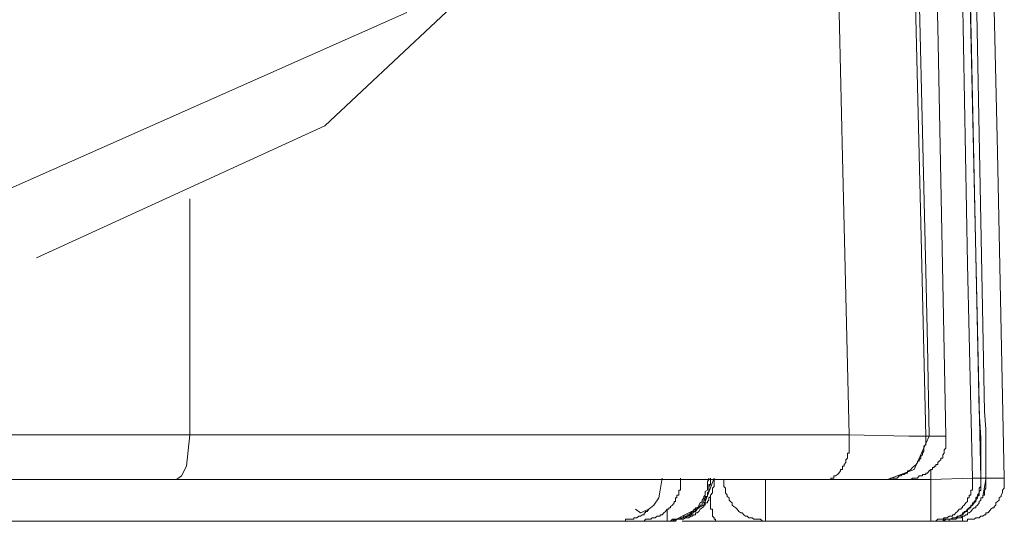
# Model space of a CAD drawing. Units: inches. Extents: x -976 to 1210, y -521 to 1041.
# Drawn here: x 330 to 342, y 236 to 242 of the extents above; entities that cross this region are included whole.
import ezdxf

# ---------------------------------------------------------------- set-up
doc = ezdxf.new("R2010")
doc.units = ezdxf.units.IN
doc.header["$MEASUREMENT"] = 0
doc.layers.add('图层 1', color=7, linetype='Continuous')

msp = doc.modelspace()

# ---------------------------------------------------------------- linework, layer by layer
at = {"layer": '图层 1', "color": 7, "lineweight": 9}
for points in [[(341.807, 236.234), (341.184, 264.037)], [(341.325, 258.712), (341.786, 237.036)], [(341.287, 241.67), (341.184, 245.544)], [(341.889, 245.143), (342.008, 240.159)], [(341.027, 243.59), (341.142, 238.725)], [(333.905, 240.475), (336.58, 242.984)], [(340.139, 240.099), (340.079, 242.711)], [(341.005, 242.608), (341.082, 239.306)], [(341.85, 237.036), (341.748, 242.463)], [(341.586, 242.105), (341.645, 238.811)], [(330.009, 239.673), (334.895, 241.84)], [(341.385, 236.737), (341.287, 241.67)], [(330.432, 238.888), (333.905, 240.475)], [(342.008, 240.159), (342.089, 236.234)], [(340.22, 236.754), (340.139, 240.099)], [(332.279, 238.35), (332.279, 239.596)], [(341.082, 239.306), (341.142, 236.737)], [(341.163, 237.846), (341.142, 238.725)], [(341.645, 238.811), (341.705, 236.234)], [(332.279, 236.754), (332.279, 238.35)], [(341.184, 236.737), (341.163, 237.846)], [(341.786, 237.036), (341.807, 236.72)], [(341.867, 236.822), (341.85, 237.036)], [(341.867, 236.618), (341.867, 236.822)], [(329.365, 236.754), (330.372, 236.754)], [(330.372, 236.754), (331.012, 236.754)], [(331.012, 236.754), (331.66, 236.754)], [(331.66, 236.754), (332.279, 236.754)], [(332.279, 236.754), (332.241, 236.379)], [(332.279, 236.754), (335.074, 236.754)], [(335.074, 236.754), (336.841, 236.754)], [(336.841, 236.754), (338.573, 236.754)], [(338.573, 236.754), (340.22, 236.754)], [(340.22, 236.754), (340.941, 236.737)], [(340.22, 236.737), (340.22, 236.754)], [(340.22, 236.72), (340.22, 236.737)], [(340.22, 236.694), (340.22, 236.72)], [(340.22, 236.694), (340.22, 236.694)], [(340.22, 236.677), (340.22, 236.694)], [(340.941, 236.737), (341.103, 236.737)], [(341.184, 236.737), (341.005, 236.336)], [(341.103, 236.737), (341.142, 236.737)], [(341.142, 236.737), (341.142, 236.737)], [(341.142, 236.737), (341.142, 236.737)], [(341.142, 236.737), (341.142, 236.737)], [(341.142, 236.737), (341.163, 236.737)], [(341.142, 236.72), (341.142, 236.737)], [(341.142, 236.694), (341.142, 236.72)], [(341.142, 236.677), (341.142, 236.694)], [(341.163, 236.737), (341.184, 236.737)], [(341.184, 236.737), (341.304, 236.737)], [(341.304, 236.737), (341.385, 236.737)], [(341.385, 236.72), (341.385, 236.737)], [(341.385, 236.694), (341.385, 236.72)], [(341.385, 236.677), (341.385, 236.694)], [(341.807, 236.72), (341.807, 236.532)], [(340.22, 236.66), (340.22, 236.677)], [(340.22, 236.635), (340.22, 236.66)], [(340.22, 236.618), (340.22, 236.635)], [(340.22, 236.618), (340.22, 236.618)], [(340.22, 236.592), (340.22, 236.618)], [(340.22, 236.575), (340.22, 236.592)], [(340.22, 236.558), (340.22, 236.575)], [(341.12, 236.618), (341.142, 236.635)], [(341.12, 236.592), (341.12, 236.618)], [(341.12, 236.592), (341.12, 236.592)], [(341.12, 236.575), (341.12, 236.592)], [(341.12, 236.558), (341.12, 236.575)], [(341.142, 236.66), (341.142, 236.677)], [(341.142, 236.66), (341.142, 236.66)], [(341.142, 236.635), (341.142, 236.66)], [(341.364, 236.575), (341.385, 236.592)], [(341.364, 236.558), (341.364, 236.575)], [(341.385, 236.66), (341.385, 236.677)], [(341.385, 236.66), (341.385, 236.66)], [(341.385, 236.635), (341.385, 236.66)], [(341.385, 236.618), (341.385, 236.635)], [(341.385, 236.592), (341.385, 236.618)], [(341.385, 236.592), (341.385, 236.592)], [(341.867, 236.438), (341.867, 236.618)], [(340.182, 236.455), (340.199, 236.472)], [(340.182, 236.438), (340.182, 236.455)], [(340.199, 236.515), (340.199, 236.532)], [(340.199, 236.532), (340.22, 236.532)], [(340.199, 236.498), (340.199, 236.515)], [(340.199, 236.472), (340.199, 236.498)], [(340.199, 236.472), (340.199, 236.472)], [(340.22, 236.532), (340.22, 236.558)], [(341.065, 236.455), (341.082, 236.472)], [(341.065, 236.438), (341.065, 236.455)], [(341.082, 236.498), (341.103, 236.515)], [(341.082, 236.472), (341.082, 236.498)], [(341.082, 236.472), (341.082, 236.472)], [(341.103, 236.532), (341.12, 236.558)], [(341.103, 236.532), (341.103, 236.532)], [(341.103, 236.515), (341.103, 236.532)], [(341.304, 236.438), (341.325, 236.455)], [(341.325, 236.455), (341.325, 236.472)], [(341.325, 236.472), (341.347, 236.472)], [(341.347, 236.515), (341.364, 236.532)], [(341.347, 236.498), (341.347, 236.515)], [(341.347, 236.472), (341.347, 236.498)], [(341.364, 236.532), (341.364, 236.558)], [(341.364, 236.532), (341.364, 236.532)], [(341.807, 236.532), (341.807, 236.396)], [(332.241, 236.379), (332.181, 236.259)], [(340.118, 236.319), (340.118, 236.336)], [(340.118, 236.336), (340.139, 236.336)], [(340.139, 236.362), (340.139, 236.379)], [(340.139, 236.379), (340.16, 236.379)], [(340.139, 236.336), (340.139, 236.362)], [(340.16, 236.396), (340.182, 236.421)], [(340.16, 236.396), (340.16, 236.396)], [(340.16, 236.379), (340.16, 236.396)], [(340.182, 236.438), (340.182, 236.438)], [(340.182, 236.421), (340.182, 236.438)], [(341.005, 236.336), (340.681, 236.216)], [(340.941, 236.319), (340.963, 236.336)], [(340.963, 236.336), (340.984, 236.362)], [(340.963, 236.336), (340.963, 236.336)], [(340.984, 236.362), (341.005, 236.379)], [(340.984, 236.362), (340.984, 236.362)], [(341.005, 236.379), (341.027, 236.396)], [(341.005, 236.379), (341.005, 236.379)], [(341.027, 236.396), (341.044, 236.421)], [(341.027, 236.396), (341.027, 236.396)], [(341.044, 236.421), (341.044, 236.438)], [(341.044, 236.438), (341.065, 236.438)], [(341.184, 236.319), (341.206, 236.336)], [(341.206, 236.293), (341.206, 236.336)], [(341.206, 236.336), (341.223, 236.336)], [(341.223, 236.336), (341.223, 236.362)], [(341.223, 236.362), (341.244, 236.362)], [(341.244, 236.362), (341.244, 236.379)], [(341.244, 236.379), (341.266, 236.379)], [(341.266, 236.379), (341.266, 236.396)], [(341.266, 236.396), (341.287, 236.396)], [(341.287, 236.421), (341.304, 236.438)], [(341.287, 236.396), (341.287, 236.421)], [(341.304, 236.438), (341.304, 236.438)], [(341.807, 236.396), (341.807, 236.293)], [(341.867, 236.276), (341.867, 236.438)], [(330.594, 236.216), (329.365, 236.216)], [(332.121, 236.216), (330.594, 236.216)], [(332.181, 236.259), (332.121, 236.216)], [(335.68, 236.216), (332.121, 236.216)], [(339.96, 236.216), (335.68, 236.216)], [(337.967, 236.234), (337.946, 236.088)], [(338.048, 235.713), (338.07, 235.713), (338.091, 235.713), (338.112, 235.713), (338.112, 235.739), (338.129, 235.739), (338.146, 235.739), (338.168, 235.739), (338.189, 235.739), (338.21, 235.756), (338.227, 235.756), (338.249, 235.756), (338.249, 235.773), (338.27, 235.773), (338.291, 235.773), (338.291, 235.79), (338.313, 235.79), (338.33, 235.79), (338.33, 235.815), (338.351, 235.815), (338.351, 235.832), (338.372, 235.832), (338.372, 235.858), (338.39, 235.858), (338.39, 235.875), (338.411, 235.875), (338.411, 235.892), (338.428, 235.892), (338.428, 235.909), (338.449, 235.909), (338.449, 235.935), (338.471, 235.935), (338.471, 235.952), (338.471, 235.969), (338.488, 235.969), (338.488, 235.995), (338.488, 236.012), (338.513, 236.012), (338.513, 236.029), (338.513, 236.054), (338.53, 236.071), (338.53, 236.088), (338.53, 236.114), (338.53, 236.131), (338.53, 236.157), (338.552, 236.157), (338.552, 236.174), (338.552, 236.191), (338.552, 236.216)], [(338.189, 236.216), (338.189, 236.234)], [(338.189, 236.191), (338.189, 236.216)], [(338.471, 235.909), (338.594, 236.234)], [(338.513, 236.191), (338.53, 236.216)], [(338.53, 236.216), (338.53, 236.234)], [(338.552, 236.216), (338.552, 236.234)], [(338.552, 236.191), (338.552, 236.216)], [(338.594, 236.216), (338.594, 236.234)], [(338.594, 236.216), (338.671, 236.216)], [(338.594, 236.191), (338.594, 236.216)], [(338.671, 236.216), (338.71, 236.216)], [(338.71, 236.216), (338.71, 236.191)], [(339.213, 235.713), (339.213, 236.216)], [(340.6, 236.216), (339.96, 236.216)], [(339.96, 236.216), (339.96, 236.216)], [(339.96, 236.216), (339.981, 236.216)], [(339.981, 236.216), (339.981, 236.216)], [(339.981, 236.216), (339.998, 236.216)], [(339.998, 236.216), (339.998, 236.234)], [(339.998, 236.234), (340.015, 236.234)], [(340.015, 236.234), (340.015, 236.234)], [(340.015, 236.234), (340.015, 236.234)], [(340.015, 236.234), (340.037, 236.234)], [(340.037, 236.234), (340.037, 236.259)], [(340.037, 236.259), (340.058, 236.259)], [(340.058, 236.259), (340.079, 236.276)], [(340.058, 236.259), (340.058, 236.259)], [(340.058, 236.259), (340.058, 236.259)], [(340.079, 236.276), (340.096, 236.293)], [(340.079, 236.276), (340.079, 236.276)], [(340.096, 236.293), (340.118, 236.319)], [(340.096, 236.293), (340.096, 236.293)], [(340.096, 236.293), (340.096, 236.293)], [(340.118, 236.319), (340.118, 236.319)], [(340.621, 236.216), (340.6, 236.216)], [(340.643, 236.216), (340.621, 236.216)], [(340.643, 236.216), (340.66, 236.216)], [(340.66, 236.216), (340.681, 236.216)], [(340.783, 236.216), (340.681, 236.216)], [(340.681, 236.216), (340.681, 236.216)], [(340.681, 236.216), (340.702, 236.216)], [(340.702, 236.216), (340.724, 236.234)], [(340.724, 236.234), (340.741, 236.234)], [(340.741, 236.234), (340.762, 236.234)], [(340.762, 236.234), (340.762, 236.234)], [(340.762, 236.234), (340.783, 236.234)], [(340.783, 236.234), (340.8, 236.234)], [(340.903, 236.216), (340.783, 236.216)], [(340.8, 236.234), (340.822, 236.259)], [(340.822, 236.259), (340.822, 236.259)], [(340.822, 236.259), (340.843, 236.259)], [(340.843, 236.259), (340.86, 236.276)], [(340.86, 236.276), (340.882, 236.276)], [(340.882, 236.276), (340.903, 236.293)], [(340.882, 236.276), (340.882, 236.276)], [(340.903, 236.293), (340.924, 236.293)], [(340.903, 236.216), (341.206, 236.216)], [(340.903, 236.216), (340.903, 236.216)], [(340.903, 236.216), (340.924, 236.216)], [(340.924, 236.293), (340.924, 236.319)], [(340.924, 236.319), (340.941, 236.319)], [(340.924, 236.216), (340.941, 236.216)], [(340.941, 236.216), (340.963, 236.216)], [(340.963, 236.216), (340.984, 236.234)], [(340.984, 236.234), (340.984, 236.234)], [(340.984, 236.234), (341.005, 236.234)], [(341.005, 236.234), (341.027, 236.234)], [(341.027, 236.234), (341.044, 236.234)], [(341.044, 236.234), (341.065, 236.259)], [(341.044, 236.234), (341.044, 236.234)], [(341.065, 236.259), (341.082, 236.259)], [(341.082, 236.259), (341.103, 236.259)], [(341.103, 236.259), (341.103, 236.276)], [(341.103, 236.276), (341.12, 236.276)], [(341.12, 236.276), (341.142, 236.276)], [(341.142, 236.276), (341.142, 236.293)], [(341.142, 236.293), (341.163, 236.293)], [(341.163, 236.293), (341.184, 236.319)], [(341.184, 236.319), (341.184, 236.319)], [(341.206, 236.216), (341.206, 236.293)], [(341.206, 236.216), (341.705, 236.234)], [(341.206, 235.713), (341.206, 236.216)], [(341.705, 236.234), (341.765, 236.234)], [(341.705, 236.216), (341.705, 236.234)], [(341.705, 236.191), (341.705, 236.216)], [(341.765, 236.234), (341.807, 236.234)], [(341.807, 236.293), (341.807, 236.234)], [(341.807, 236.234), (341.807, 236.234)], [(341.807, 236.234), (341.807, 236.234)], [(341.807, 236.234), (341.807, 236.234)], [(341.807, 236.234), (341.807, 236.234)], [(341.807, 236.234), (341.85, 236.234)], [(341.807, 236.216), (341.807, 236.234)], [(341.807, 236.216), (341.807, 236.234)], [(341.807, 236.191), (341.807, 236.216)], [(341.807, 236.191), (341.807, 236.216)], [(341.829, 236.012), (341.867, 236.216)], [(341.85, 236.234), (341.867, 236.234)], [(341.867, 236.216), (341.867, 236.276)], [(341.867, 236.234), (341.867, 236.276)], [(341.867, 236.234), (341.867, 236.234)], [(341.867, 236.234), (341.867, 236.234)], [(341.867, 236.234), (341.867, 236.234)], [(341.867, 236.234), (341.867, 236.234)], [(341.867, 236.216), (341.867, 236.234)], [(341.889, 236.234), (341.867, 236.234)], [(341.867, 236.191), (341.867, 236.216)], [(341.889, 236.234), (341.889, 236.234)], [(341.906, 236.234), (341.889, 236.234)], [(341.906, 236.234), (341.906, 236.234)], [(341.906, 236.234), (341.906, 236.234)], [(341.927, 236.234), (341.906, 236.234)], [(341.927, 236.234), (341.927, 236.234)], [(341.927, 236.234), (341.927, 236.234)], [(341.948, 236.234), (341.927, 236.234)], [(341.948, 236.234), (341.948, 236.234)], [(341.948, 236.234), (341.948, 236.234)], [(341.965, 236.234), (341.948, 236.234)], [(341.965, 236.234), (341.965, 236.234)], [(341.965, 236.234), (341.965, 236.234)], [(341.987, 236.234), (341.965, 236.234)], [(341.987, 236.234), (341.987, 236.234)], [(341.987, 236.234), (341.987, 236.234)], [(342.008, 236.234), (341.987, 236.234)], [(342.008, 236.234), (342.008, 236.234)], [(342.008, 236.234), (342.008, 236.234)], [(342.008, 236.234), (342.008, 236.234)], [(342.029, 236.234), (342.008, 236.234)], [(342.029, 236.234), (342.029, 236.234)], [(342.029, 236.234), (342.029, 236.234)], [(342.029, 236.234), (342.029, 236.234)], [(342.029, 236.234), (342.029, 236.234)], [(342.051, 236.234), (342.029, 236.234)], [(342.051, 236.234), (342.051, 236.234)], [(342.051, 236.234), (342.051, 236.234)], [(342.051, 236.234), (342.051, 236.234)], [(342.051, 236.234), (342.051, 236.234)], [(342.068, 236.234), (342.051, 236.234)], [(342.068, 236.234), (342.068, 236.234)], [(342.068, 236.234), (342.068, 236.234)], [(342.068, 236.234), (342.068, 236.234)], [(342.068, 236.234), (342.068, 236.234)], [(342.068, 236.234), (342.068, 236.234)], [(342.068, 236.234), (342.068, 236.234)], [(342.089, 236.234), (342.068, 236.234)], [(342.089, 236.216), (342.089, 236.234)], [(342.089, 236.234), (342.089, 236.234)], [(342.089, 236.234), (342.089, 236.234)], [(342.089, 236.234), (342.089, 236.234)], [(342.089, 236.234), (342.089, 236.234)], [(342.089, 236.234), (342.089, 236.234)], [(342.089, 236.234), (342.089, 236.234)], [(342.089, 236.234), (342.089, 236.234)], [(342.089, 236.234), (342.089, 236.234)], [(342.089, 236.234), (342.089, 236.234)], [(342.089, 236.234), (342.089, 236.234)], [(342.089, 236.234), (342.089, 236.234)], [(342.089, 236.191), (342.089, 236.216)], [(338.189, 236.174), (338.189, 236.191)], [(338.189, 236.174), (338.189, 236.174)], [(338.189, 236.157), (338.189, 236.174)], [(338.189, 236.131), (338.189, 236.157)], [(338.189, 236.114), (338.189, 236.131)], [(338.189, 236.088), (338.189, 236.114)], [(338.513, 236.174), (338.513, 236.191)], [(338.513, 236.174), (338.513, 236.174)], [(338.513, 236.157), (338.513, 236.174)], [(338.513, 236.131), (338.513, 236.157)], [(338.513, 236.114), (338.513, 236.131)], [(338.513, 236.088), (338.513, 236.114)], [(338.53, 236.131), (338.552, 236.157)], [(338.53, 236.114), (338.53, 236.131)], [(338.53, 236.088), (338.53, 236.114)], [(338.552, 236.174), (338.552, 236.191)], [(338.552, 236.174), (338.552, 236.174)], [(338.552, 236.157), (338.552, 236.174)], [(338.573, 236.114), (338.594, 236.131)], [(338.573, 236.088), (338.573, 236.114)], [(338.594, 236.174), (338.594, 236.191)], [(338.594, 236.174), (338.594, 236.174)], [(338.594, 236.157), (338.594, 236.174)], [(338.594, 236.131), (338.594, 236.157)], [(338.71, 236.191), (338.71, 236.174)], [(338.71, 236.174), (338.71, 236.157)], [(338.71, 236.157), (338.71, 236.157)], [(338.71, 236.157), (338.71, 236.131)], [(338.71, 236.131), (338.731, 236.114)], [(338.731, 236.114), (338.731, 236.088)], [(341.705, 236.174), (341.705, 236.191)], [(341.705, 236.174), (341.705, 236.174)], [(341.705, 236.157), (341.705, 236.174)], [(341.705, 236.131), (341.705, 236.157)], [(341.705, 236.114), (341.705, 236.131)], [(341.705, 236.088), (341.705, 236.114)], [(341.786, 236.114), (341.807, 236.131)], [(341.786, 236.088), (341.786, 236.114)], [(341.807, 236.174), (341.807, 236.191)], [(341.807, 236.174), (341.807, 236.191)], [(341.807, 236.174), (341.807, 236.174)], [(341.807, 236.157), (341.807, 236.174)], [(341.807, 236.174), (341.807, 236.174)], [(341.807, 236.157), (341.807, 236.174)], [(341.807, 236.131), (341.807, 236.157)], [(341.807, 236.131), (341.807, 236.157)], [(341.807, 236.114), (341.807, 236.131)], [(341.807, 236.088), (341.807, 236.114)], [(341.85, 236.088), (341.867, 236.114)], [(341.867, 236.174), (341.867, 236.191)], [(341.867, 236.174), (341.867, 236.174)], [(341.867, 236.157), (341.867, 236.174)], [(341.867, 236.131), (341.867, 236.157)], [(341.867, 236.114), (341.867, 236.131)], [(342.068, 236.088), (342.089, 236.114)], [(342.089, 236.174), (342.089, 236.191)], [(342.089, 236.174), (342.089, 236.174)], [(342.089, 236.157), (342.089, 236.174)], [(342.089, 236.131), (342.089, 236.157)], [(342.089, 236.114), (342.089, 236.131)], [(337.929, 235.995), (337.869, 235.909)], [(337.946, 236.088), (337.929, 235.995)], [(338.129, 235.969), (338.129, 235.995)], [(338.129, 235.995), (338.146, 235.995)], [(338.146, 236.012), (338.146, 236.029)], [(338.146, 236.029), (338.168, 236.029)], [(338.146, 235.995), (338.146, 236.012)], [(338.168, 236.071), (338.168, 236.088)], [(338.168, 236.088), (338.189, 236.088)], [(338.168, 236.054), (338.168, 236.071)], [(338.168, 236.029), (338.168, 236.054)], [(338.449, 235.969), (338.471, 235.995)], [(338.471, 236.012), (338.488, 236.029)], [(338.471, 235.995), (338.471, 236.012)], [(338.471, 235.995), (338.471, 235.995)], [(338.471, 235.969), (338.488, 235.995)], [(338.488, 236.071), (338.513, 236.088)], [(338.488, 236.054), (338.488, 236.071)], [(338.488, 236.029), (338.488, 236.054)], [(338.488, 236.029), (338.488, 236.029)], [(338.488, 235.995), (338.513, 236.012)], [(338.488, 235.995), (338.488, 235.995)], [(338.513, 236.088), (338.513, 236.088)], [(338.513, 236.054), (338.53, 236.071)], [(338.513, 236.029), (338.513, 236.054)], [(338.513, 236.029), (338.513, 236.029)], [(338.513, 236.012), (338.513, 236.029)], [(338.53, 236.088), (338.53, 236.088)], [(338.53, 236.071), (338.53, 236.088)], [(338.53, 235.995), (338.552, 236.012)], [(338.53, 235.995), (338.53, 235.995)], [(338.53, 235.969), (338.53, 235.995)], [(338.552, 236.029), (338.573, 236.054)], [(338.552, 236.029), (338.552, 236.029)], [(338.552, 236.012), (338.552, 236.029)], [(338.552, 236.012), (338.552, 235.995)], [(338.552, 235.995), (338.552, 235.995)], [(338.552, 235.995), (338.552, 235.969)], [(338.573, 236.088), (338.573, 236.088)], [(338.573, 236.071), (338.573, 236.088)], [(338.573, 236.054), (338.573, 236.071)], [(338.731, 236.088), (338.731, 236.088)], [(338.731, 236.088), (338.731, 236.071)], [(338.731, 236.071), (338.731, 236.054)], [(338.731, 236.054), (338.752, 236.029)], [(338.752, 236.029), (338.752, 236.029)], [(338.752, 236.029), (338.752, 236.012)], [(338.752, 236.012), (338.774, 235.995)], [(338.774, 235.995), (338.774, 235.995)], [(338.774, 235.995), (338.774, 235.969)], [(341.645, 235.969), (341.645, 235.995)], [(341.645, 235.995), (341.667, 235.995)], [(341.667, 236.012), (341.667, 236.029)], [(341.667, 236.029), (341.684, 236.029)], [(341.667, 235.995), (341.667, 236.012)], [(341.684, 236.071), (341.684, 236.088)], [(341.684, 236.088), (341.705, 236.088)], [(341.684, 236.054), (341.684, 236.071)], [(341.684, 236.029), (341.684, 236.054)], [(341.748, 235.995), (341.765, 236.012)], [(341.748, 235.969), (341.765, 235.995)], [(341.748, 235.995), (341.748, 235.995)], [(341.748, 235.969), (341.748, 235.995)], [(341.765, 236.029), (341.786, 236.054)], [(341.765, 236.012), (341.786, 236.029)], [(341.765, 236.029), (341.765, 236.029)], [(341.765, 236.012), (341.765, 236.029)], [(341.765, 235.995), (341.765, 236.012)], [(341.765, 235.995), (341.765, 235.995)], [(341.786, 236.071), (341.807, 236.088)], [(341.786, 236.088), (341.786, 236.088)], [(341.786, 236.071), (341.786, 236.088)], [(341.786, 236.054), (341.786, 236.071)], [(341.786, 236.054), (341.786, 236.071)], [(341.786, 236.029), (341.786, 236.054)], [(341.786, 236.029), (341.786, 236.029)], [(341.807, 236.088), (341.807, 236.088)], [(341.807, 235.969), (341.807, 235.995)], [(341.807, 235.995), (341.829, 235.995)], [(341.829, 236.012), (341.829, 236.029)], [(341.829, 236.029), (341.85, 236.029)], [(341.829, 235.995), (341.829, 236.012)], [(341.85, 236.088), (341.85, 236.088)], [(341.85, 236.071), (341.85, 236.088)], [(341.85, 236.054), (341.85, 236.071)], [(341.85, 236.029), (341.85, 236.054)], [(342.029, 235.995), (342.051, 236.012)], [(342.029, 235.995), (342.029, 235.995)], [(342.029, 235.969), (342.029, 235.995)], [(342.051, 236.029), (342.068, 236.054)], [(342.051, 236.029), (342.051, 236.029)], [(342.051, 236.012), (342.051, 236.029)], [(342.068, 236.088), (342.068, 236.088)], [(342.068, 236.071), (342.068, 236.088)], [(342.068, 236.054), (342.068, 236.071)], [(337.707, 235.815), (337.647, 235.858)], [(337.809, 235.858), (337.707, 235.815)], [(337.788, 235.832), (337.809, 235.858)], [(337.869, 235.909), (337.809, 235.858)], [(338.01, 235.832), (338.027, 235.858)], [(338.027, 235.832), (338.027, 235.858)], [(338.027, 235.858), (338.048, 235.858)], [(338.048, 235.858), (338.048, 235.875)], [(338.048, 235.875), (338.07, 235.875)], [(338.07, 235.892), (338.091, 235.909)], [(338.07, 235.875), (338.07, 235.892)], [(338.091, 235.909), (338.112, 235.935)], [(338.091, 235.713), (338.471, 235.909)], [(338.091, 235.909), (338.091, 235.909)], [(338.112, 235.935), (338.112, 235.952)], [(338.112, 235.952), (338.129, 235.952)], [(338.129, 235.952), (338.129, 235.969)], [(338.351, 235.832), (338.351, 235.858)], [(338.351, 235.858), (338.372, 235.858)], [(338.372, 235.858), (338.372, 235.875)], [(338.372, 235.875), (338.39, 235.875)], [(338.372, 235.832), (338.39, 235.858)], [(338.39, 235.875), (338.411, 235.892)], [(338.39, 235.858), (338.411, 235.875)], [(338.39, 235.858), (338.39, 235.858)], [(338.411, 235.909), (338.428, 235.935)], [(338.411, 235.909), (338.411, 235.909)], [(338.411, 235.892), (338.411, 235.909)], [(338.411, 235.875), (338.428, 235.892)], [(338.411, 235.875), (338.411, 235.875)], [(338.411, 235.832), (338.428, 235.858)], [(338.428, 235.935), (338.449, 235.952)], [(338.428, 235.935), (338.428, 235.935)], [(338.428, 235.892), (338.428, 235.909)], [(338.428, 235.909), (338.449, 235.909)], [(338.428, 235.858), (338.449, 235.875)], [(338.428, 235.858), (338.428, 235.858)], [(338.449, 235.952), (338.449, 235.969)], [(338.449, 235.909), (338.449, 235.935)], [(338.449, 235.935), (338.471, 235.935)], [(338.449, 235.875), (338.471, 235.892)], [(338.449, 235.875), (338.449, 235.875)], [(338.471, 235.952), (338.471, 235.969)], [(338.471, 235.935), (338.471, 235.952)], [(338.471, 235.892), (338.471, 235.909)], [(338.471, 235.909), (338.488, 235.909)], [(338.488, 235.909), (338.488, 235.935)], [(338.488, 235.935), (338.513, 235.935)], [(338.513, 235.952), (338.53, 235.969)], [(338.513, 235.935), (338.513, 235.952)], [(338.552, 235.969), (338.552, 235.969)], [(338.552, 235.969), (338.552, 235.952)], [(338.552, 235.952), (338.552, 235.952)], [(338.552, 235.952), (338.552, 235.935)], [(338.552, 235.935), (338.552, 235.935)], [(338.552, 235.935), (338.552, 235.909)], [(338.552, 235.909), (338.552, 235.909)], [(338.552, 235.909), (338.552, 235.892)], [(338.552, 235.892), (338.552, 235.892)], [(338.552, 235.892), (338.552, 235.892)], [(338.552, 235.892), (338.552, 235.875)], [(338.552, 235.875), (338.552, 235.875)], [(338.552, 235.875), (338.552, 235.858)], [(338.552, 235.858), (338.552, 235.858)], [(338.552, 235.858), (338.573, 235.858)], [(338.573, 235.858), (338.573, 235.832)], [(338.774, 235.969), (338.791, 235.952)], [(338.791, 235.952), (338.791, 235.952)], [(338.791, 235.952), (338.812, 235.935)], [(338.812, 235.935), (338.812, 235.909)], [(338.812, 235.909), (338.812, 235.909)], [(338.812, 235.909), (338.833, 235.892)], [(338.833, 235.892), (338.833, 235.892)], [(338.833, 235.892), (338.855, 235.875)], [(338.855, 235.875), (338.872, 235.858)], [(338.872, 235.858), (338.872, 235.858)], [(338.872, 235.858), (338.893, 235.832)], [(341.526, 235.832), (341.547, 235.858)], [(341.547, 235.858), (341.568, 235.858)], [(341.568, 235.858), (341.568, 235.875)], [(341.568, 235.875), (341.586, 235.875)], [(341.586, 235.892), (341.607, 235.909)], [(341.586, 235.875), (341.586, 235.892)], [(341.607, 235.909), (341.624, 235.935)], [(341.607, 235.909), (341.607, 235.909)], [(341.624, 235.935), (341.645, 235.952)], [(341.624, 235.935), (341.624, 235.935)], [(341.624, 235.832), (341.645, 235.858)], [(341.645, 235.952), (341.645, 235.969)], [(341.645, 235.858), (341.667, 235.875)], [(341.645, 235.832), (341.645, 235.858)], [(341.645, 235.858), (341.667, 235.858)], [(341.645, 235.858), (341.645, 235.858)], [(341.667, 235.875), (341.684, 235.892)], [(341.667, 235.858), (341.667, 235.875)], [(341.667, 235.875), (341.684, 235.875)], [(341.667, 235.875), (341.667, 235.875)], [(341.684, 235.892), (341.705, 235.909)], [(341.684, 235.892), (341.684, 235.909)], [(341.684, 235.909), (341.705, 235.909)], [(341.684, 235.875), (341.684, 235.892)], [(341.684, 235.832), (341.705, 235.858)], [(341.705, 235.909), (341.726, 235.935)], [(341.705, 235.909), (341.705, 235.935)], [(341.705, 235.935), (341.726, 235.935)], [(341.705, 235.909), (341.705, 235.909)], [(341.705, 235.858), (341.726, 235.875)], [(341.705, 235.858), (341.705, 235.858)], [(341.726, 235.952), (341.748, 235.969)], [(341.726, 235.935), (341.748, 235.952)], [(341.726, 235.935), (341.726, 235.952)], [(341.726, 235.935), (341.726, 235.935)], [(341.726, 235.875), (341.748, 235.875)], [(341.748, 235.952), (341.748, 235.969)], [(341.748, 235.892), (341.765, 235.909)], [(341.748, 235.875), (341.748, 235.892)], [(341.765, 235.909), (341.786, 235.935)], [(341.765, 235.909), (341.765, 235.909)], [(341.786, 235.952), (341.807, 235.969)], [(341.786, 235.935), (341.786, 235.952)], [(341.786, 235.935), (341.786, 235.935)], [(341.906, 235.832), (341.927, 235.858)], [(341.927, 235.858), (341.948, 235.875)], [(341.927, 235.858), (341.927, 235.858)], [(341.948, 235.875), (341.965, 235.875)], [(341.965, 235.892), (341.987, 235.909)], [(341.965, 235.875), (341.965, 235.892)], [(341.987, 235.935), (342.008, 235.952)], [(341.987, 235.909), (341.987, 235.935)], [(341.987, 235.909), (341.987, 235.909)], [(342.008, 235.952), (342.029, 235.969)], [(342.008, 235.952), (342.008, 235.952)], [(337.528, 235.713), (337.528, 235.739)], [(337.528, 235.739), (337.549, 235.739)], [(337.549, 235.739), (337.549, 235.739)], [(337.549, 235.739), (337.549, 235.739)], [(337.549, 235.739), (337.566, 235.739)], [(337.566, 235.739), (337.566, 235.739)], [(337.566, 235.739), (337.587, 235.739)], [(337.587, 235.739), (337.587, 235.739)], [(337.587, 235.739), (337.587, 235.739)], [(337.587, 235.739), (337.609, 235.739)], [(337.609, 235.739), (337.609, 235.739)], [(337.609, 235.739), (337.609, 235.739)], [(337.609, 235.739), (337.626, 235.739)], [(337.626, 235.756), (337.626, 235.756)], [(337.626, 235.739), (337.626, 235.756)], [(337.626, 235.756), (337.647, 235.756)], [(337.647, 235.756), (337.647, 235.756)], [(337.647, 235.756), (337.647, 235.756)], [(337.647, 235.756), (337.664, 235.756)], [(337.664, 235.756), (337.686, 235.773)], [(337.664, 235.756), (337.664, 235.756)], [(337.664, 235.756), (337.664, 235.756)], [(337.686, 235.773), (337.686, 235.773)], [(337.686, 235.773), (337.686, 235.773)], [(337.686, 235.773), (337.707, 235.773)], [(337.707, 235.773), (337.728, 235.79)], [(337.707, 235.773), (337.707, 235.773)], [(337.707, 235.773), (337.707, 235.773)], [(337.728, 235.79), (337.728, 235.79)], [(337.728, 235.79), (337.728, 235.79)], [(337.728, 235.79), (337.728, 235.79)], [(337.728, 235.79), (337.75, 235.79)], [(337.75, 235.815), (337.75, 235.815)], [(337.75, 235.79), (337.75, 235.815)], [(337.75, 235.815), (337.767, 235.815)], [(337.75, 235.713), (337.767, 235.739)], [(337.767, 235.815), (337.767, 235.832)], [(337.767, 235.832), (337.788, 235.832)], [(337.767, 235.815), (337.767, 235.815)], [(337.767, 235.815), (337.767, 235.815)], [(337.767, 235.739), (337.767, 235.739)], [(337.767, 235.739), (337.788, 235.739)], [(337.788, 235.832), (337.788, 235.832)], [(337.788, 235.832), (337.788, 235.832)], [(337.788, 235.739), (337.809, 235.739)], [(337.809, 235.739), (337.831, 235.739)], [(337.831, 235.739), (337.848, 235.756)], [(337.831, 235.739), (337.831, 235.739)], [(337.848, 235.756), (337.869, 235.756)], [(337.869, 235.756), (337.886, 235.756)], [(337.886, 235.756), (337.907, 235.773)], [(337.886, 235.756), (337.886, 235.756)], [(337.907, 235.773), (337.929, 235.773)], [(337.929, 235.773), (337.946, 235.773)], [(337.946, 235.773), (337.946, 235.79)], [(337.946, 235.79), (337.967, 235.79)], [(337.967, 235.79), (337.988, 235.815)], [(337.988, 235.815), (338.01, 235.832)], [(337.988, 235.815), (337.988, 235.815)], [(338.01, 235.832), (338.01, 235.832)], [(338.027, 235.832), (338.027, 235.832)], [(338.027, 235.832), (338.027, 235.832)], [(338.027, 235.832), (338.027, 235.832)], [(338.027, 235.815), (338.027, 235.832)], [(338.027, 235.815), (338.027, 235.815)], [(338.027, 235.815), (338.027, 235.815)], [(338.027, 235.815), (338.027, 235.815)], [(338.027, 235.815), (338.027, 235.815)], [(338.027, 235.79), (338.027, 235.815)], [(338.027, 235.79), (338.027, 235.79)], [(338.027, 235.79), (338.027, 235.79)], [(338.027, 235.79), (338.027, 235.79)], [(338.027, 235.79), (338.027, 235.79)], [(338.027, 235.773), (338.027, 235.79)], [(338.027, 235.773), (338.027, 235.773)], [(338.027, 235.773), (338.027, 235.773)], [(338.027, 235.773), (338.027, 235.773)], [(338.027, 235.773), (338.027, 235.773)], [(338.027, 235.773), (338.027, 235.773)], [(338.027, 235.773), (338.027, 235.773)], [(338.027, 235.756), (338.027, 235.773)], [(338.027, 235.756), (338.027, 235.756)], [(338.027, 235.756), (338.027, 235.756)], [(338.027, 235.756), (338.027, 235.756)], [(338.027, 235.756), (338.027, 235.756)], [(338.027, 235.756), (338.027, 235.756)], [(338.027, 235.756), (338.027, 235.756)], [(338.027, 235.739), (338.027, 235.756)], [(338.027, 235.739), (338.027, 235.739)], [(338.027, 235.739), (338.027, 235.739)], [(338.027, 235.739), (338.027, 235.739)], [(338.027, 235.739), (338.027, 235.739)], [(338.027, 235.739), (338.027, 235.739)], [(338.027, 235.739), (338.027, 235.739)], [(338.027, 235.739), (338.027, 235.739)], [(338.027, 235.739), (338.027, 235.739)], [(338.027, 235.739), (338.027, 235.739)], [(338.027, 235.739), (338.027, 235.739)], [(338.027, 235.739), (338.027, 235.739)], [(338.027, 235.739), (338.027, 235.739)], [(338.027, 235.713), (338.027, 235.739)], [(338.07, 235.713), (338.091, 235.739)], [(338.091, 235.713), (338.112, 235.739)], [(338.091, 235.739), (338.112, 235.739)], [(338.112, 235.739), (338.112, 235.739)], [(338.112, 235.739), (338.129, 235.739)], [(338.112, 235.739), (338.129, 235.739)], [(338.129, 235.713), (338.146, 235.739)], [(338.129, 235.739), (338.146, 235.739)], [(338.129, 235.739), (338.146, 235.739)], [(338.146, 235.739), (338.146, 235.739)], [(338.146, 235.739), (338.168, 235.739)], [(338.146, 235.739), (338.168, 235.739)], [(338.146, 235.739), (338.168, 235.739)], [(338.168, 235.739), (338.168, 235.756)], [(338.168, 235.756), (338.189, 235.756)], [(338.168, 235.739), (338.189, 235.739)], [(338.168, 235.739), (338.189, 235.739)], [(338.189, 235.739), (338.21, 235.756)], [(338.189, 235.756), (338.21, 235.756)], [(338.189, 235.739), (338.21, 235.739)], [(338.21, 235.756), (338.21, 235.756)], [(338.21, 235.756), (338.227, 235.756)], [(338.21, 235.756), (338.227, 235.756)], [(338.21, 235.739), (338.21, 235.739)], [(338.21, 235.739), (338.227, 235.739)], [(338.227, 235.756), (338.227, 235.773)], [(338.227, 235.773), (338.249, 235.773)], [(338.227, 235.739), (338.249, 235.756)], [(338.227, 235.756), (338.249, 235.756)], [(338.249, 235.756), (338.27, 235.773)], [(338.249, 235.773), (338.27, 235.773)], [(338.249, 235.756), (338.27, 235.756)], [(338.27, 235.773), (338.27, 235.79)], [(338.27, 235.79), (338.291, 235.79)], [(338.27, 235.773), (338.27, 235.773)], [(338.27, 235.773), (338.291, 235.773)], [(338.27, 235.756), (338.27, 235.756)], [(338.27, 235.756), (338.291, 235.756)], [(338.291, 235.79), (338.313, 235.815)], [(338.291, 235.773), (338.313, 235.79)], [(338.291, 235.756), (338.313, 235.773)], [(338.313, 235.815), (338.33, 235.832)], [(338.313, 235.815), (338.313, 235.815)], [(338.313, 235.79), (338.33, 235.815)], [(338.313, 235.79), (338.313, 235.79)], [(338.313, 235.773), (338.33, 235.773)], [(338.33, 235.832), (338.351, 235.832)], [(338.33, 235.815), (338.351, 235.815)], [(338.33, 235.773), (338.351, 235.79)], [(338.33, 235.773), (338.33, 235.773)], [(338.351, 235.815), (338.351, 235.832)], [(338.351, 235.832), (338.372, 235.832)], [(338.351, 235.79), (338.372, 235.79)], [(338.372, 235.79), (338.372, 235.815)], [(338.372, 235.815), (338.39, 235.815)], [(338.39, 235.815), (338.411, 235.832)], [(338.411, 235.832), (338.411, 235.832)], [(338.573, 235.832), (338.573, 235.832)], [(338.573, 235.832), (338.573, 235.832)], [(338.573, 235.832), (338.573, 235.815)], [(338.573, 235.815), (338.573, 235.815)], [(338.573, 235.815), (338.573, 235.815)], [(338.573, 235.815), (338.573, 235.79)], [(338.573, 235.79), (338.573, 235.79)], [(338.573, 235.79), (338.573, 235.79)], [(338.573, 235.79), (338.573, 235.773)], [(338.573, 235.773), (338.573, 235.773)], [(338.573, 235.773), (338.573, 235.773)], [(338.573, 235.773), (338.573, 235.773)], [(338.573, 235.773), (338.594, 235.756)], [(338.594, 235.756), (338.594, 235.756)], [(338.594, 235.756), (338.594, 235.756)], [(338.594, 235.756), (338.594, 235.756)], [(338.594, 235.756), (338.594, 235.756)], [(338.594, 235.756), (338.594, 235.739)], [(338.594, 235.739), (338.594, 235.739)], [(338.594, 235.739), (338.594, 235.739)], [(338.594, 235.739), (338.594, 235.739)], [(338.594, 235.739), (338.594, 235.739)], [(338.594, 235.739), (338.594, 235.739)], [(338.594, 235.739), (338.594, 235.739)], [(338.594, 235.739), (338.611, 235.739)], [(338.611, 235.739), (338.611, 235.713)], [(338.893, 235.832), (338.893, 235.832)], [(338.893, 235.832), (338.914, 235.815)], [(338.914, 235.815), (338.931, 235.815)], [(338.931, 235.815), (338.931, 235.815)], [(338.931, 235.815), (338.953, 235.79)], [(338.953, 235.79), (338.953, 235.79)], [(338.953, 235.79), (338.974, 235.773)], [(338.974, 235.773), (338.991, 235.773)], [(338.991, 235.773), (338.991, 235.773)], [(338.991, 235.773), (339.013, 235.756)], [(339.013, 235.756), (339.034, 235.756)], [(339.034, 235.756), (339.051, 235.756)], [(339.051, 235.756), (339.051, 235.756)], [(339.051, 235.756), (339.072, 235.739)], [(339.072, 235.739), (339.094, 235.739)], [(339.094, 235.739), (339.115, 235.739)], [(339.115, 235.739), (339.115, 235.739)], [(339.115, 235.739), (339.136, 235.739)], [(339.136, 235.739), (339.153, 235.739)], [(339.153, 235.739), (339.175, 235.713)], [(341.266, 235.713), (341.287, 235.739)], [(341.287, 235.739), (341.287, 235.739)], [(341.287, 235.739), (341.304, 235.739)], [(341.304, 235.739), (341.325, 235.739)], [(341.325, 235.739), (341.347, 235.739)], [(341.347, 235.739), (341.364, 235.756)], [(341.347, 235.739), (341.347, 235.739)], [(341.347, 235.713), (341.364, 235.739)], [(341.364, 235.756), (341.385, 235.756)], [(341.364, 235.713), (341.385, 235.739)], [(341.364, 235.739), (341.385, 235.739)], [(341.385, 235.756), (341.402, 235.756)], [(341.385, 235.739), (341.402, 235.739)], [(341.385, 235.739), (341.402, 235.739)], [(341.402, 235.756), (341.423, 235.773)], [(341.402, 235.756), (341.402, 235.756)], [(341.402, 235.739), (341.402, 235.739)], [(341.402, 235.739), (341.423, 235.739)], [(341.402, 235.739), (341.423, 235.739)], [(341.423, 235.773), (341.445, 235.773)], [(341.423, 235.713), (341.423, 235.739)], [(341.423, 235.739), (341.445, 235.739)], [(341.423, 235.739), (341.445, 235.739)], [(341.423, 235.739), (341.423, 235.739)], [(341.423, 235.739), (341.445, 235.739)], [(341.445, 235.773), (341.466, 235.773)], [(341.445, 235.739), (341.466, 235.756)], [(341.445, 235.739), (341.466, 235.739)], [(341.445, 235.739), (341.466, 235.739)], [(341.466, 235.773), (341.466, 235.79)], [(341.466, 235.79), (341.487, 235.79)], [(341.466, 235.739), (341.466, 235.756)], [(341.466, 235.756), (341.487, 235.756)], [(341.466, 235.756), (341.487, 235.756)], [(341.466, 235.739), (341.487, 235.739)], [(341.487, 235.79), (341.504, 235.815)], [(341.487, 235.756), (341.504, 235.756)], [(341.487, 235.756), (341.487, 235.756)], [(341.487, 235.756), (341.504, 235.756)], [(341.487, 235.739), (341.504, 235.739)], [(341.504, 235.815), (341.526, 235.832)], [(341.504, 235.815), (341.504, 235.815)], [(341.504, 235.756), (341.526, 235.773)], [(341.504, 235.739), (341.526, 235.756)], [(341.504, 235.756), (341.526, 235.756)], [(341.504, 235.739), (341.504, 235.739)], [(341.526, 235.832), (341.526, 235.832)], [(341.526, 235.756), (341.526, 235.773)], [(341.526, 235.773), (341.547, 235.773)], [(341.526, 235.773), (341.526, 235.773)], [(341.526, 235.773), (341.547, 235.773)], [(341.526, 235.756), (341.547, 235.756)], [(341.547, 235.773), (341.568, 235.79)], [(341.547, 235.773), (341.568, 235.773)], [(341.547, 235.756), (341.568, 235.756)], [(341.568, 235.773), (341.568, 235.79)], [(341.568, 235.79), (341.586, 235.79)], [(341.568, 235.79), (341.586, 235.79)], [(341.568, 235.756), (341.586, 235.773)], [(341.568, 235.756), (341.568, 235.756)], [(341.586, 235.79), (341.607, 235.815)], [(341.586, 235.79), (341.586, 235.815)], [(341.586, 235.815), (341.607, 235.815)], [(341.586, 235.713), (341.586, 235.773)], [(341.586, 235.773), (341.607, 235.773)], [(341.607, 235.815), (341.624, 235.832)], [(341.607, 235.815), (341.607, 235.832)], [(341.607, 235.832), (341.624, 235.832)], [(341.607, 235.815), (341.607, 235.815)], [(341.607, 235.773), (341.624, 235.79)], [(341.607, 235.773), (341.607, 235.773)], [(341.624, 235.832), (341.645, 235.832)], [(341.624, 235.79), (341.645, 235.79)], [(341.645, 235.79), (341.645, 235.815)], [(341.645, 235.815), (341.667, 235.815)], [(341.645, 235.713), (341.645, 235.739)], [(341.645, 235.739), (341.667, 235.739)], [(341.667, 235.815), (341.684, 235.832)], [(341.667, 235.739), (341.684, 235.739)], [(341.684, 235.832), (341.684, 235.832)], [(341.684, 235.739), (341.705, 235.739)], [(341.705, 235.739), (341.705, 235.739)], [(341.705, 235.739), (341.726, 235.739)], [(341.726, 235.739), (341.748, 235.756)], [(341.748, 235.756), (341.765, 235.756)], [(341.765, 235.756), (341.765, 235.756)], [(341.765, 235.756), (341.786, 235.756)], [(341.786, 235.756), (341.807, 235.773)], [(341.807, 235.773), (341.829, 235.773)], [(341.829, 235.773), (341.85, 235.79)], [(341.829, 235.773), (341.829, 235.773)], [(341.85, 235.79), (341.867, 235.79)], [(341.867, 235.79), (341.867, 235.815)], [(341.867, 235.815), (341.889, 235.815)], [(341.889, 235.815), (341.906, 235.832)], [(341.906, 235.832), (341.906, 235.832)], [(331.618, 235.713), (329.89, 235.713)], [(333.325, 235.713), (331.618, 235.713)], [(334.972, 235.713), (333.325, 235.713)], [(337.464, 235.713), (334.972, 235.713)], [(337.566, 235.713), (337.464, 235.713)], [(337.464, 235.713), (337.485, 235.713)], [(337.485, 235.713), (337.485, 235.713)], [(337.485, 235.713), (337.485, 235.713)], [(337.485, 235.713), (337.506, 235.713)], [(337.506, 235.713), (337.506, 235.713)], [(337.506, 235.713), (337.506, 235.713)], [(337.506, 235.713), (337.528, 235.713)], [(337.528, 235.713), (337.528, 235.713)], [(337.686, 235.713), (337.566, 235.713)], [(337.686, 235.713), (337.707, 235.713)], [(338.027, 235.713), (337.707, 235.713)], [(337.707, 235.713), (337.728, 235.713)], [(337.728, 235.713), (337.75, 235.713)], [(338.027, 235.713), (338.027, 235.713)], [(338.048, 235.713), (338.027, 235.713)], [(338.027, 235.713), (338.027, 235.713)], [(338.027, 235.713), (338.027, 235.713)], [(338.027, 235.713), (338.027, 235.713)], [(338.027, 235.713), (338.027, 235.713)], [(338.027, 235.713), (338.027, 235.713)], [(338.027, 235.713), (338.027, 235.713)], [(338.027, 235.713), (338.027, 235.713)], [(338.027, 235.713), (338.027, 235.713)], [(338.027, 235.713), (338.027, 235.713)], [(338.027, 235.713), (338.048, 235.713)], [(338.091, 235.713), (338.048, 235.713)], [(338.048, 235.713), (338.07, 235.713)], [(338.048, 235.713), (338.07, 235.713)], [(338.07, 235.713), (338.07, 235.713)], [(338.07, 235.713), (338.091, 235.713)], [(338.091, 235.713), (338.091, 235.713)], [(338.129, 235.713), (338.091, 235.713)], [(338.091, 235.713), (338.112, 235.713)], [(338.112, 235.713), (338.129, 235.713)], [(338.129, 235.713), (338.129, 235.713)], [(338.372, 235.713), (338.21, 235.713)], [(338.611, 235.713), (338.372, 235.713)], [(338.752, 235.713), (338.611, 235.713)], [(338.611, 235.713), (338.611, 235.713)], [(338.611, 235.713), (338.611, 235.713)], [(338.611, 235.713), (338.611, 235.713)], [(338.611, 235.713), (338.611, 235.713)], [(338.611, 235.713), (338.611, 235.713)], [(338.893, 235.713), (338.752, 235.713)], [(339.013, 235.713), (338.893, 235.713)], [(339.175, 235.713), (339.013, 235.713)], [(339.175, 235.713), (339.175, 235.713)], [(339.175, 235.713), (339.196, 235.713)], [(339.196, 235.713), (339.213, 235.713)], [(341.206, 235.713), (339.213, 235.713)], [(341.266, 235.713), (341.206, 235.713)], [(341.206, 235.713), (341.223, 235.713)], [(341.223, 235.713), (341.244, 235.713)], [(341.244, 235.713), (341.266, 235.713)], [(341.304, 235.713), (341.266, 235.713)], [(341.325, 235.713), (341.304, 235.713)], [(341.304, 235.713), (341.325, 235.713)], [(341.347, 235.713), (341.325, 235.713)], [(341.325, 235.713), (341.325, 235.713)], [(341.325, 235.713), (341.347, 235.713)], [(341.325, 235.713), (341.347, 235.713)], [(341.364, 235.713), (341.347, 235.713)], [(341.347, 235.713), (341.364, 235.713)], [(341.347, 235.713), (341.347, 235.713)], [(341.586, 235.713), (341.364, 235.713)], [(341.364, 235.713), (341.385, 235.713)], [(341.385, 235.713), (341.402, 235.713)], [(341.402, 235.713), (341.423, 235.713)], [(341.586, 235.713), (341.607, 235.713)], [(341.607, 235.713), (341.624, 235.713)], [(341.624, 235.713), (341.645, 235.713)]]:
    msp.add_lwpolyline(points, dxfattribs=at)

doc.saveas('drawing.dxf')
